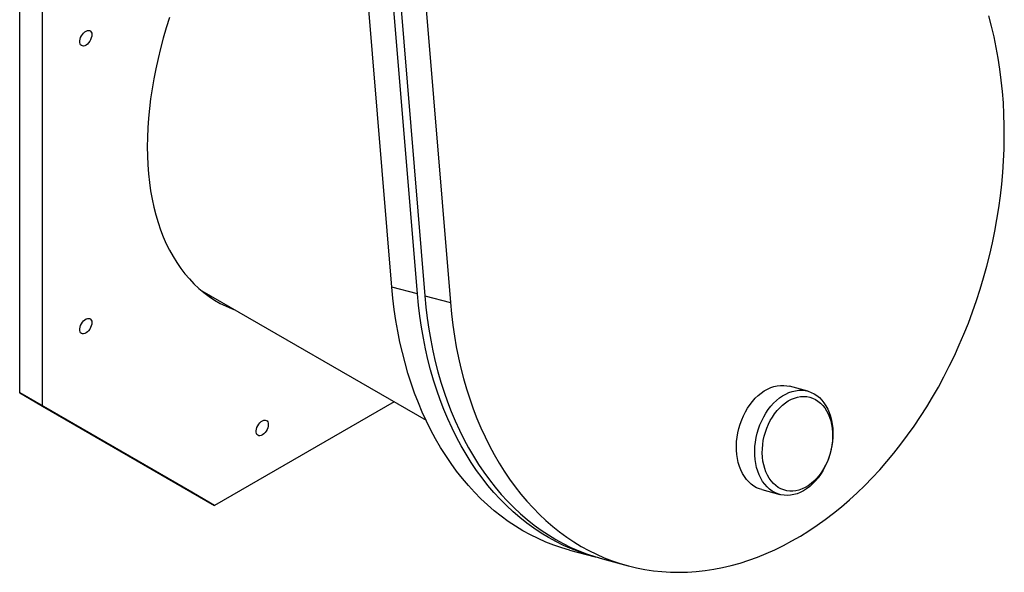
# Model space of a CAD drawing. Units: millimetres. Extents: x 164 to 4020, y 80 to 5760.
# Drawn here: x 2637 to 3556, y 1508 to 2024 of the extents above; entities that cross this region are included whole.
import ezdxf

# ---------------------------------------------------------------- set-up
doc = ezdxf.new("R2010")
doc.units = ezdxf.units.MM
doc.header["$LTSCALE"] = 20

msp = doc.modelspace()

# ---------------------------------------------------------------- linework, layer by layer
at = {"color": 7, "linetype": 'Continuous', "lineweight": 25}
for p, q in [((2984.2610197, 1774.3265537), (2956.6802467, 2107.6539783)), ((3008.1664643, 1767.9230052), (2980.5856912, 2101.2504299)), ((2987.4158182, 2099.4208446), (3014.9965913, 1766.09342)), ((3011.3212628, 2093.0172962), (3038.9020359, 1759.6898715)), ((2636.7185861, 1675.3675191), (2636.7185861, 2046.8935885)), ((2657.9317896, 1663.1213974), (2657.9317896, 2034.6474668)), ((2806.7882107, 1770.6963229), (3016.1649485, 1649.825705)), ((3008.1664643, 1767.9230052), (2984.2610197, 1774.3265537)), ((3014.9965913, 1766.09342), (3038.9020359, 1759.6898715)), ((2636.7185861, 1675.3675191), (2657.9317896, 1663.1213974)), ((2797.5853788, 1582.4709071), (2636.7185861, 1675.3675191)), ((3372.5968967, 1677.0183351), (3355.5215791, 1681.5922983)), ((2986.4256541, 1666.9938342), (2818.7985823, 1570.2247854)), ((2657.9317896, 1663.1213974), (2818.7985823, 1570.2247854)), ((2818.7985823, 1570.2247854), (2797.5853788, 1582.4709071)), ((3329.6468231, 1584.9978005), (3346.7221407, 1580.4238373)), ((3150.2909925, 1528.4505857), (3174.1964371, 1522.0470372)), ((3181.0265641, 1520.217452), (3204.9320087, 1513.8139035))]:
    msp.add_line(p, q, dxfattribs=at)
at = {"color": 7, "linetype": 'Continuous', "lineweight": 25, "flags": 128}
for points in [[(2776.6590669, 2026.208576), (2773.6245783, 2016.5627749), (2770.820211, 2006.9371384), (2768.2490971, 1997.3424171), (2765.9141083, 1987.789327), (2763.8178524, 1978.2885378), (2761.9626706, 1968.8506606), (2760.3506351, 1959.4862364), (2758.9835461, 1950.2057239), (2757.8629306, 1941.0194884), (2756.9900402, 1931.9377897), (2756.3658497, 1922.9707709), (2755.9910564, 1914.128447), (2755.8660787, 1905.4206938)], [(3038.9020359, 1759.6898715), (3039.9040582, 1749.1747885), (3041.1610345, 1738.7665908), (3042.6717175, 1728.4756068), (3044.4346081, 1718.3120483), (3046.447957, 1708.2860008), (3048.7097662, 1698.4074136), (3051.2177913, 1688.6860892), (3053.9695436, 1679.1316743), (3056.9622924, 1669.75365), (3060.193068, 1660.5613224), (3063.6586643, 1651.563813), (3067.3556425, 1642.7700504), (3071.280334, 1634.1887608), (3075.428844, 1625.8284596), (3079.7970562, 1617.6974429), (3084.3806356, 1609.8037792), (3089.175034, 1602.1553017), (3094.1754939, 1594.7596), (3099.377053, 1587.6240131), (3104.7745499, 1580.7556217), (3110.3626284, 1574.1612415), (3116.1357434, 1567.8474163), (3122.0881661, 1561.8204113), (3128.2139898, 1556.0862074), (3134.5071357, 1550.6504946), (3140.9613591, 1545.518667), (3147.5702551, 1540.695817), (3154.3272658, 1536.1867304), (3161.2256859, 1531.9958816), (3168.25867, 1528.1274293), (3175.4192391, 1524.5852123), (3182.7002878, 1521.3727455), (3190.0945907, 1518.4932169), (3197.5948104, 1515.9494837), (3205.1935044, 1513.7440702), (3212.8831321, 1511.8791649), (3220.6560631, 1510.3566184), (3228.5045841, 1509.1779414), (3236.4209069, 1508.3443037), (3244.3971759, 1507.8565325), (3252.4254761, 1507.7151117), (3260.4978408, 1507.9201818), (3268.6062597, 1508.4715392), (3276.7426867, 1509.3686369), (3284.8990477, 1510.6105845), (3293.0672491, 1512.1961498), (3301.2391854, 1514.1237592), (3309.4067473, 1516.3915), (3317.5618301, 1518.9971219), (3325.6963413, 1521.9380393), (3333.8022089, 1525.2113338), (3341.8713891, 1528.8137572), (3349.8958749, 1532.7417349), (3357.8677033, 1536.9913689), (3365.7789637, 1541.5584424), (3373.6218056, 1546.4384232), (3381.3884465, 1551.6264689), (3389.0711792, 1557.1174312), (3396.6623801, 1562.9058615), (3404.1545163, 1568.9860156), (3411.5401531, 1575.3518602), (3418.8119617, 1581.9970782), (3425.962726, 1588.9150756), (3432.9853502, 1596.0989873), (3439.8728657, 1603.5416847), (3446.6184377, 1611.2357822), (3453.2153725, 1619.1736448), (3459.6571239, 1627.3473956), (3465.9372996, 1635.7489236), (3472.0496675, 1644.3698918), (3477.9881623, 1653.2017455), (3483.7468911, 1662.2357206), (3489.3201394, 1671.4628524), (3494.7023767, 1680.8739848), (3499.8882621, 1690.4597788), (3504.8726496, 1700.2107223), (3509.650593, 1710.1171392), (3514.2173511, 1720.1691992), (3518.5683922, 1730.3569273), (3522.6993987, 1740.6702142), (3526.6062712, 1751.0988257), (3530.285133, 1761.6324132), (3533.7323333, 1772.2605242), (3536.9444516, 1782.972612), (3539.9183003, 1793.7580468), (3542.6509283, 1804.6061261), (3545.1396242, 1815.5060851), (3547.3819182, 1826.4471075), (3549.3755853, 1837.4183362), (3551.1186472, 1848.4088844), (3552.6093741, 1859.4078459), (3553.8462869, 1870.4043061), (3554.828158, 1881.3873531), (3555.5540131, 1892.3460881), (3556.023132, 1903.2696366), (3556.2350492, 1914.1471589), (3556.1895543, 1924.967861), (3555.8866925, 1935.7210053), (3555.3267644, 1946.3959212), (3554.5103255, 1956.9820158), (3553.4381861, 1967.4687842), (3552.11141, 1977.8458203), (3550.5313139, 1988.1028267), (3548.6994656, 1998.2296252), (3546.617683, 2008.2161666), (3544.2880319, 2018.0525412), (3541.712824, 2027.7289882)], [(2704.0845511, 2010.0490479), (2703.9522969, 2008.5684422), (2703.5617187, 2007.0043705), (2702.9310792, 2005.4299673), (2702.0898667, 2003.9188498), (2701.0774151, 2002.5416762), (2699.9410656, 2001.3628416), (2698.7339527, 2000.437467), (2697.5125196, 1999.8088219), (2696.3338792, 1999.5063011), (2695.2531434, 1999.54405), (2694.3208461, 1999.9203037), (2693.5805806, 2000.6174688), (2693.0669609, 2001.6029467), (2692.8040033, 2002.8306576), (2692.8040033, 2004.243195), (2693.0669609, 2005.7745104), (2693.5805806, 2007.353001), (2694.3208461, 2008.9048584), (2695.2531434, 2010.3575196), (2696.3338792, 2011.6430596), (2697.5125196, 2012.701368), (2698.7339527, 2013.4829595), (2699.9410656, 2013.9512879), (2701.0774151, 2014.0844544), (2702.0898667, 2013.8762325), (2702.9310792, 2013.3363584), (2703.5617187, 2012.4900759), (2703.9522969, 2011.3769564), (2704.0845511, 2010.0490479)], [(2755.8660787, 1905.4206938), (2755.9910564, 1896.8572367), (2756.3658497, 1888.44764), (2756.9900402, 1880.2012962), (2757.8629306, 1872.1274153), (2758.9835461, 1864.2350149), (2760.3506351, 1856.5329098), (2761.9626706, 1849.0297022), (2763.8178524, 1841.7337722), (2765.9141083, 1834.6532686), (2768.2490971, 1827.7960993), (2770.820211, 1821.1699228), (2773.6245783, 1814.7821399), (2776.6590669, 1808.6398848), (2779.9202876, 1802.7500176), (2783.4045982, 1797.1191166), (2787.1081071, 1791.7534708), (2791.0266778, 1786.6590729), (2795.155934, 1781.8416127), (2799.4912637, 1777.3064707), (2804.0278249, 1773.058712), (2808.7605508, 1769.103081), (2813.6841557, 1765.4439955), (2818.7931404, 1762.0855422), (2824.0817989, 1759.0314721), (2829.5442245, 1756.2851962), (2835.1743162, 1753.8497818), (2837.5681385, 1752.9274488)], [(2811.1773974, 1767.2521407), (2813.9611127, 1766.0959035), (2816.3549351, 1765.1735705)], [(3150.2909925, 1528.4505857), (3142.9537943, 1530.5861659), (3135.4535746, 1533.129899), (3128.0592716, 1536.0094277), (3120.778223, 1539.2218944), (3113.6176538, 1542.7641114), (3106.5846697, 1546.6325637), (3099.6862496, 1550.8234125), (3092.929239, 1555.3324991), (3086.3203429, 1560.1553492), (3079.8661196, 1565.2871768), (3073.5729737, 1570.7228895), (3067.4471499, 1576.4570935), (3061.4947272, 1582.4840984), (3055.7216122, 1588.7979236), (3050.1335337, 1595.3923038), (3044.7360368, 1602.2606952), (3039.5344777, 1609.3962821), (3034.5340179, 1616.7919838), (3029.7396195, 1624.4404614), (3025.15604, 1632.3341251), (3020.7878279, 1640.4651418), (3016.6393178, 1648.825443), (3012.7146264, 1657.4067326), (3009.0176482, 1666.2004952), (3005.5520518, 1675.1980045), (3002.3212762, 1684.3903322), (2999.3285274, 1693.7683565), (2996.5767751, 1703.3227713), (2994.06875, 1713.0440957), (2991.8069408, 1722.922683), (2989.793592, 1732.9487304), (2988.0307014, 1743.1122889), (2986.5200184, 1753.403273), (2985.263042, 1763.8114706), (2984.2610197, 1774.3265537)], [(3177.6206068, 1521.1662396), (3174.4579328, 1521.9772039), (3166.8592389, 1524.1826174), (3159.3590191, 1526.7263506), (3151.9647162, 1529.6058792), (3144.6836676, 1532.818346), (3137.5230984, 1536.360563), (3130.4901143, 1540.2290153), (3123.5916942, 1544.4198641), (3116.8346835, 1548.9289507), (3110.2257875, 1553.7518007), (3103.7715641, 1558.8836283), (3097.4784182, 1564.3193411), (3091.3525945, 1570.053545), (3085.4001718, 1576.08055), (3079.6270568, 1582.3943752), (3074.0389783, 1588.9887554), (3068.6414814, 1595.8571468), (3063.4399223, 1602.9927337), (3058.4394625, 1610.3884354), (3053.645064, 1618.036913), (3049.0614846, 1625.9305766), (3044.6932725, 1634.0615933), (3040.5447624, 1642.4218946), (3036.6200709, 1651.0031841), (3032.9230928, 1659.7969467), (3029.4574964, 1668.7944561), (3026.2267208, 1677.9867837), (3023.233972, 1687.364808), (3020.4822197, 1696.9192229), (3017.9741946, 1706.6405473), (3015.7123854, 1716.5191345), (3013.6990365, 1726.545182), (3011.9361459, 1736.7087405), (3010.4254629, 1746.9997245), (3009.1684866, 1757.4079222), (3008.1664643, 1767.9230052)], [(3014.9965913, 1766.09342), (3015.9986136, 1755.5783369), (3017.2555899, 1745.1701393), (3018.7662729, 1734.8791552), (3020.5291635, 1724.7155967), (3022.5425124, 1714.6895493), (3024.8043216, 1704.810962), (3027.3123467, 1695.0896376), (3030.064099, 1685.5352227), (3033.0568478, 1676.1571985), (3036.2876234, 1666.9648708), (3039.7532198, 1657.9673615), (3043.450198, 1649.1735989), (3047.3748894, 1640.5923093), (3051.5233995, 1632.2320081), (3055.8916116, 1624.1009913), (3060.475191, 1616.2073277), (3065.2695895, 1608.5588501), (3070.2700493, 1601.1631484), (3075.4716084, 1594.0275615), (3080.8691053, 1587.1591701), (3086.4571838, 1580.5647899), (3092.2302988, 1574.2509647), (3098.1827215, 1568.2239598), (3104.3085452, 1562.4897558), (3110.6016912, 1557.0540431), (3117.0559145, 1551.9222155), (3123.6648105, 1547.0993654), (3130.4218212, 1542.5902788), (3137.3202413, 1538.39943), (3144.3532254, 1534.5309777), (3151.5137946, 1530.9887607), (3158.7948432, 1527.776294), (3166.1891461, 1524.8967653), (3173.6893659, 1522.3530321), (3181.0265641, 1520.217452)], [(2704.0845511, 1741.0066604), (2703.9522969, 1739.5260546), (2703.5617187, 1737.961983), (2702.9310792, 1736.3875798), (2702.0898667, 1734.8764622), (2701.0774151, 1733.4992886), (2699.9410656, 1732.320454), (2698.7339527, 1731.3950795), (2697.5125196, 1730.7664344), (2696.3338792, 1730.4639136), (2695.2531434, 1730.5016625), (2694.3208461, 1730.8779161), (2693.5805806, 1731.5750812), (2693.0669609, 1732.5605592), (2692.8040033, 1733.7882701), (2692.8040033, 1735.2008075), (2693.0669609, 1736.7321229), (2693.5805806, 1738.3106135), (2694.3208461, 1739.8624709), (2695.2531434, 1741.315132), (2696.3338792, 1742.600672), (2697.5125196, 1743.6589805), (2698.7339527, 1744.440572), (2699.9410656, 1744.9089003), (2701.0774151, 1745.0420669), (2702.0898667, 1744.833845), (2702.9310792, 1744.2939709), (2703.5617187, 1743.4476884), (2703.9522969, 1742.3345688), (2704.0845511, 1741.0066604)], [(3316.5278433, 1661.1088403), (3318.7604645, 1664.4027849), (3321.1601921, 1667.478531), (3323.7101938, 1670.3145046), (3326.392583, 1672.8908134), (3329.1885449, 1675.1893862), (3332.0784676, 1677.1941005), (3335.0420805, 1678.8908944), (3338.058596, 1680.2678662), (3341.1068553, 1681.3153575), (3344.1654771, 1682.0260208), (3347.2130075, 1682.3948713), (3350.2280701, 1682.4193219), (3353.1895164, 1682.099201), (3355.5215791, 1681.5922983)], [(3333.6031608, 1656.5348771), (3335.835782, 1659.8288217), (3338.2355097, 1662.9045679), (3340.7855113, 1665.7405415), (3343.4679006, 1668.3168502), (3346.2638624, 1670.6154231), (3349.1537852, 1672.6201373), (3352.1173981, 1674.3169312), (3355.1339135, 1675.693903), (3358.1821728, 1676.7413943), (3361.2407947, 1677.4520576), (3364.288325, 1677.8209082), (3367.3033876, 1677.8453587), (3370.2648339, 1677.5252379), (3373.1518916, 1676.8627909), (3375.94431, 1675.8626645), (3378.6225022, 1674.5318738), (3381.1676828, 1672.8797533), (3383.561999, 1670.9178915), (3385.7886565, 1668.6600494), (3387.8320369, 1666.1220642), (3389.6778073, 1663.321738), (3391.313021, 1660.2787131), (3392.7262081, 1657.0143341), (3393.9074561, 1653.5514983), (3394.8484795, 1649.9144951), (3395.5426776, 1646.1288352), (3395.9851811, 1642.2210726), (3396.1728861, 1638.2186172), (3396.1044762, 1634.1495434), (3395.780431, 1630.042393), (3395.2030237, 1625.9259745), (3394.3763041, 1621.8291617), (3393.3060713, 1617.7806908), (3391.999832, 1613.808959), (3390.4667487, 1609.941825), (3388.7175748, 1606.206414), (3386.7645796, 1602.6289273), (3384.6214618, 1599.2344583), (3382.3032539, 1596.0468168), (3379.8262164, 1593.0883618), (3377.2077241, 1590.3798448), (3374.4661437, 1587.9402641), (3371.6207055, 1585.7867315), (3368.6913682, 1583.9343526), (3365.6986789, 1582.3961205), (3362.6636293, 1581.1828246), (3359.6075079, 1580.3029756), (3356.5517514, 1579.7627448), (3353.5177937, 1579.5659216), (3350.5269157, 1579.7138865), (3347.6000964, 1580.2056017), (3344.7578653, 1581.0376182), (3342.0201585, 1582.2041), (3339.4061792, 1583.696865), (3336.9342625, 1585.5054426), (3334.6217472, 1587.6171469), (3332.4848538, 1590.0171657), (3330.5385712, 1592.6886648), (3328.7965511, 1595.6129054), (3327.2710126, 1598.7693761), (3325.9726561, 1602.1359365), (3324.9105888, 1605.6889727), (3324.0922603, 1609.4035625), (3323.5234105, 1613.253651), (3323.2080296, 1617.2122324), (3323.1483296, 1621.2515401), (3323.3447295, 1625.3432413), (3323.7958515, 1629.4586357), (3324.4985313, 1633.5688566), (3325.4478402, 1637.645074), (3326.6371194, 1641.658696), (3328.0580271, 1645.58157), (3329.7005965, 1649.3861798), (3331.5533062, 1653.0458388), (3333.6031608, 1656.5348771)], [(3339.6238601, 1652.8387054), (3341.7510349, 1655.9646172), (3344.0450954, 1658.870152), (3346.4880874, 1661.53257), (3349.0608912, 1663.9310342), (3351.7433712, 1666.0467732), (3354.5145332, 1667.8632287), (3357.3526892, 1669.3661844), (3360.2356268, 1670.5438775), (3363.1407831, 1671.3870911), (3366.0454213, 1671.8892259), (3368.9268086, 1672.0463519), (3371.7623943, 1671.8572396), (3374.5299861, 1671.3233688), (3377.2079239, 1670.4489179), (3379.775249, 1669.2407307), (3382.2118688, 1667.7082628), (3384.4987134, 1665.863508), (3386.6178852, 1663.7209038), (3388.5527986, 1661.2972191), (3390.2883105, 1658.6114225), (3391.810838, 1655.6845339), (3393.1084654, 1652.5394604), (3394.1710369, 1649.2008163), (3394.9902365, 1645.6947311), (3395.5596529, 1642.0486445), (3395.8748295, 1638.2910923), (3395.9332997, 1634.4514823), (3395.7346059, 1630.5598647), (3395.2803031, 1626.6466966), (3394.5739469, 1622.742604), (3393.6210654, 1618.8781416), (3392.4291163, 1615.0835542), (3391.0074282, 1611.3885394), (3389.3671277, 1607.8220157), (3387.5210524, 1604.4118962), (3385.4836502, 1601.1848695), (3383.2708668, 1598.1661916), (3380.90002, 1595.3794876), (3378.389665, 1592.8465674), (3375.7594488, 1590.5872545), (3373.0299562, 1588.6192309), (3370.2225494, 1586.9578993), (3367.3592, 1585.6162618), (3364.4623176, 1584.6048184), (3361.5545744, 1583.9314852), (3358.6587273, 1583.6015318), (3355.7974402, 1583.6175406), (3352.9931066, 1583.9793864), (3350.2676743, 1584.6842371), (3347.6424734, 1585.7265763), (3345.1380496, 1587.0982464), (3342.7740035, 1588.7885122), (3340.568837, 1590.784145), (3338.5398085, 1593.0695263), (3336.7027978, 1595.62677), (3335.0721821, 1598.435862), (3333.6607231, 1601.4748174), (3332.4794675, 1604.7198524), (3331.5376601, 1608.1455701), (3330.8426719, 1611.7251596), (3330.3999421, 1615.4306058), (3330.2129357, 1619.2329085), (3330.2831161, 1623.1023096), (3330.6099343, 1627.0085257), (3331.1908324, 1630.9209854), (3332.021264, 1634.8090685), (3333.09473, 1638.6423453), (3334.4028289, 1642.3908154), (3335.9353232, 1646.0251418), (3337.680219, 1649.516881), (3339.6238601, 1652.8387054)], [(3329.6468231, 1584.9978005), (3327.6825477, 1585.6115814), (3324.944841, 1586.7780632), (3322.3308617, 1588.2708282), (3319.858945, 1590.0794058), (3317.5464296, 1592.19111), (3315.4095363, 1594.5911289), (3313.4632537, 1597.2626279), (3311.7212336, 1600.1868686), (3310.195695, 1603.3433393), (3308.8973386, 1606.7098997), (3307.8352713, 1610.2629358), (3307.0169427, 1613.9775257), (3306.448093, 1617.8276141), (3306.132712, 1621.7861955), (3306.0730121, 1625.8255032), (3306.2694119, 1629.9172045), (3306.7205339, 1634.0325988), (3307.4232137, 1638.1428198), (3308.3725226, 1642.2190372), (3309.5618019, 1646.2326592), (3310.9827095, 1650.1555331), (3312.6252789, 1653.9601429), (3314.4779887, 1657.6198019), (3316.5278433, 1661.1088403)], [(2868.8297687, 1645.8703535), (2868.6975146, 1644.3897478), (2868.3069363, 1642.8256761), (2867.6762969, 1641.2512729), (2866.8350843, 1639.7401554), (2865.8226327, 1638.3629818), (2864.6862833, 1637.1841472), (2863.4791704, 1636.2587726), (2862.2577373, 1635.6301275), (2861.0790968, 1635.3276067), (2859.998361, 1635.3653556), (2859.0660638, 1635.7416093), (2858.3257983, 1636.4387744), (2857.8121786, 1637.4242523), (2857.5492209, 1638.6519632), (2857.5492209, 1640.0645006), (2857.8121786, 1641.595816), (2858.3257983, 1643.1743066), (2859.0660638, 1644.726164), (2859.998361, 1646.1788252), (2861.0790968, 1647.4643652), (2862.2577373, 1648.5226736), (2863.4791704, 1649.3042651), (2864.6862833, 1649.7725935), (2865.8226327, 1649.90576), (2866.8350843, 1649.6975381), (2867.6762969, 1649.157664), (2868.3069363, 1648.3113815), (2868.6975146, 1647.198262), (2868.8297687, 1645.8703535)]]:
    msp.add_lwpolyline(points, dxfattribs=at)

doc.saveas('drawing.dxf')
